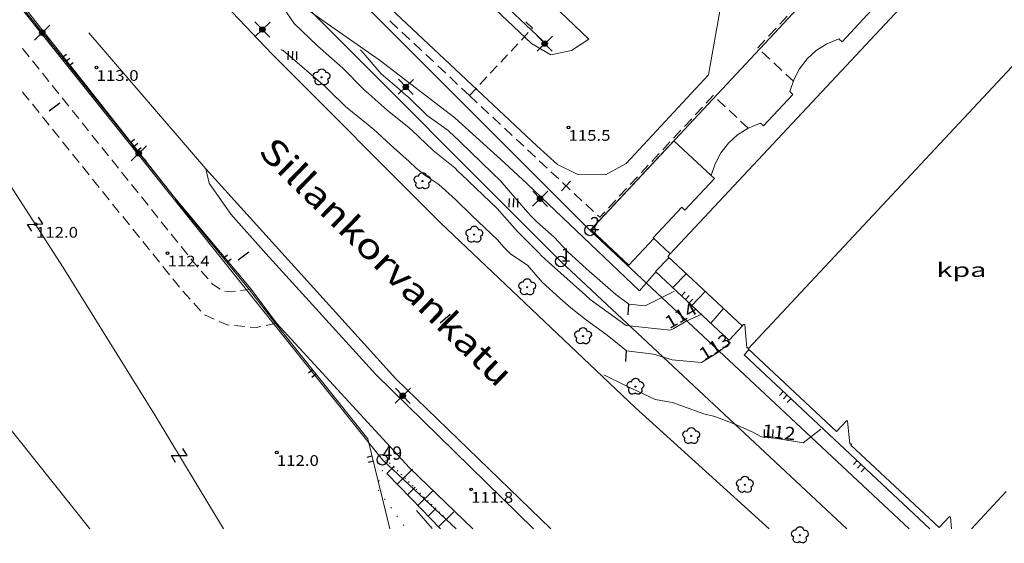
# Model space of a CAD drawing. Units: metres. Extents: x 25491894 to 25492536, y 6724216 to 6724824.
# Drawn here: x 25492380 to 25492473, y 6724222 to 6724271 of the extents above; entities that cross this region are included whole.
import ezdxf
from ezdxf.enums import TextEntityAlignment as Align

# ---------------------------------------------------------------- set-up
doc = ezdxf.new("R2010")
doc.units = ezdxf.units.M
for name, color, linetype, lineweight in [('johtokayra', 1, 'Continuous', 9), ('kadun_nimi', 1, 'Continuous', 9), ('kaide', 1, 'Continuous', 9), ('katos', 1, 'Continuous', 9), ('kayran_korkeusluku', 1, 'Continuous', 9), ('kestopaallysteen_merkki', 1, 'Continuous', 9), ('kevytvayla_paallystetty', 1, 'Continuous', 9), ('korkeuskayra', 1, 'Continuous', 9), ('korkeuskayran_viettoviiva', 1, 'Continuous', 9), ('kuvioraja_epavarma', 1, 'Continuous', 9), ('lehtipuu', 1, 'Continuous', 9), ('lehtipuurivi', 1, 'Continuous', 9), ('liikennevayla_paallystetty', 1, 'Continuous', 9), ('liikerakennus', 1, 'Continuous', 9), ('luiskan_alareuna', 1, 'Continuous', 9), ('luiskan_ylareuna', 1, 'Continuous', 9), ('maanalainen_rakenne', 1, 'Continuous', 9), ('maanpinnan_kork_lukema', 1, 'Continuous', 9), ('nurmikko', 1, 'Continuous', 9), ('paallystetty_piha-_parkkial', 1, 'Continuous', 9), ('polku_polkutie', 1, 'Continuous', 9), ('puu_tai_rauta-aita', 1, 'Continuous', 9), ('rajapiste', 1, 'Continuous', 9), ('rajapyykki', 1, 'Continuous', 9), ('rakennuksen_kattorakennelma', 1, 'Continuous', 9), ('rakennuksen_teksti', 1, 'Continuous', 9), ('rautatie_sahkoistetty', 1, 'Continuous', 9), ('tontin_tai_yleisen_alueen_raja', 1, 'Continuous', 9), ('tukimuuri', 1, 'Continuous', 9), ('valaisinpylvas', 1, 'Continuous', 9)]:
    doc.layers.add(name, color=color, linetype=linetype, lineweight=lineweight)
doc.styles.add('romsim', font='romans', dxfattribs={"height": 0.2})

# ---------------------------------------------------------------- blocks, each defined once
blk = doc.blocks.new('symbolit_100_tukimuuri')
at = {"layer": 'tukimuuri', "color": 0, "lineweight": -3, "flags": 128}
for points in [[(0, 0.5), (0.5, 0.5)], [(0, 0), (0.5, 0)], [(0, -0.5), (0.5, -0.5)]]:
    blk.add_lwpolyline(points, dxfattribs=at)
blk = doc.blocks.new('symbolit_189_rautatie_sahkoistetty')
at = {"layer": 'rautatie_sahkoistetty', "color": 0, "lineweight": -3, "flags": 128}
blk.add_lwpolyline([(-0.5, -0.3), (-0.5, 0.3), (0.5, -0.3), (0.5, 0.3)], dxfattribs=at)
blk = doc.blocks.new('symbolit_99_puu_tai_rauta-aita')
at = {"layer": 'puu_tai_rauta-aita', "color": 0, "lineweight": -3, "flags": 128}
for points in [[(0, 0.25), (0.5, 0.25)], [(0, -0.25), (0.5, -0.25)]]:
    blk.add_lwpolyline(points, dxfattribs=at)
blk = doc.blocks.new('symbolit_178_luiskan_ylareuna')
at = {"layer": 'luiskan_ylareuna', "color": 0, "lineweight": -3, "flags": 128}
blk.add_lwpolyline([(0, 0), (1, 0)], dxfattribs=at)
blk = doc.blocks.new('symbolit_113_kestopaallysteen_merkki')
at = {"layer": 'kestopaallysteen_merkki', "color": 0, "lineweight": -3, "flags": 128}
blk.add_lwpolyline([(0, 0.25), (0, -0.25)], dxfattribs=at)
blk = doc.blocks.new('symbolit_155_valaisinpylvas')
at = {"layer": 'valaisinpylvas', "color": 0, "lineweight": -3, "flags": 128}
for points in [[(-0.283, -0.283), (0.283, 0.283, -1)], [(-0.283, 0.283), (0.283, -0.283, -1)], [(-0.1, 0), (0.1, 0, -1)], [(-0.092, 0.04), (0.092, 0.04, -1)], [(-0.06, 0.08), (0.06, 0.08, -1)], [(-0.092, -0.04), (0.092, -0.04, -1)], [(-0.06, -0.08), (0.06, -0.08, -1)]]:
    blk.add_lwpolyline(points, format="xyb", dxfattribs=at)
at = {"layer": 'valaisinpylvas', "color": 0, "lineweight": -3}
blk.add_circle((0, 0), 0.1, dxfattribs=at)
blk = doc.blocks.new('symbolit_119_lehtipuu')
at = {"layer": 'lehtipuu', "color": 0, "lineweight": -3, "flags": 128}
for points in [[(-0.228, -0.074, -0.892), (-0.141, 0.194)], [(-0.141, 0.194, -0.892), (0.141, 0.194)], [(0.141, 0.194, -0.892), (0.228, -0.074)], [(0, -0.24, -0.892), (-0.228, -0.074)], [(0.228, -0.074, -0.892), (0, -0.24)]]:
    blk.add_lwpolyline(points, format="xyb", dxfattribs=at)
at = {"layer": 'lehtipuu', "color": 0, "lineweight": -3}
blk.add_circle((0, 0), 0.02, dxfattribs=at)
blk = doc.blocks.new('symbolit_125_nurmikko')
at = {"layer": 'nurmikko', "color": 0, "lineweight": -3, "flags": 128}
for points in [[(-0.2, 0.2), (-0.2, -0.2, 0.3018)], [(0, 0.2), (0, -0.2, 0.3018)], [(0.2, 0.2), (0.2, -0.2, 0.3018)]]:
    blk.add_lwpolyline(points, format="xyb", dxfattribs=at)
blk = doc.blocks.new('symbolit_133_korkeuskayran_viettoviiva')
at = {"layer": 'korkeuskayran_viettoviiva', "color": 0, "lineweight": -3, "flags": 128}
blk.add_lwpolyline([(0, 0.4), (0, 0, 0.1404)], format="xyb", dxfattribs=at)
blk = doc.blocks.new('symbolit_22_maanpinnan_kork_lukema')
at = {"layer": 'maanpinnan_kork_lukema', "color": 0, "lineweight": -3}
blk.add_circle((0, 0), 0.05, dxfattribs=at)
blk = doc.blocks.new('symbolit_2_rajapyykki')
at = {"layer": 'rajapyykki', "color": 0, "lineweight": -3}
blk.add_circle((0, 0), 1, dxfattribs=at)
blk = doc.blocks.new('symbolit_2_rajapiste')
at = {"layer": 'rajapiste', "color": 0, "lineweight": -3}
blk.add_circle((0, 0), 1, dxfattribs=at)

msp = doc.modelspace()

# ---------------------------------------------------------------- linework, layer by layer
at = {"layer": 'johtokayra', "color": 30, "linetype": 'Continuous', "lineweight": 0}
for p, q in [((25492412.231, 6724268.345), (25492412.279, 6724268.303)), ((25492412.279, 6724268.303), (25492412.323, 6724268.259)), ((25492412.323, 6724268.259), (25492414.194, 6724266.074)), ((25492414.194, 6724266.074), (25492415.853, 6724264.655)), ((25492415.853, 6724264.655), (25492416.325, 6724264.235)), ((25492416.325, 6724264.235), (25492416.764, 6724263.882)), ((25492416.764, 6724263.882), (25492418.533, 6724262.179)), ((25492418.533, 6724262.179), (25492420.488, 6724260.757)), ((25492420.488, 6724260.757), (25492420.698, 6724260.558)), ((25492420.698, 6724260.558), (25492420.908, 6724260.389)), ((25492420.908, 6724260.389), (25492422.539, 6724258.783)), ((25492422.539, 6724258.783), (25492424.651, 6724256.761)), ((25492424.651, 6724256.761), (25492425.357, 6724256.081)), ((25492425.357, 6724256.081), (25492427.924, 6724253.113)), ((25492427.924, 6724253.113), (25492428.274, 6724252.722)), ((25492428.274, 6724252.722), (25492428.798, 6724252.194)), ((25492428.798, 6724252.194), (25492430.417, 6724250.77)), ((25492430.417, 6724250.77), (25492431.697, 6724249.39)), ((25492431.697, 6724249.39), (25492433.468, 6724247.798)), ((25492433.468, 6724247.798), (25492436.206, 6724245.389)), ((25492436.206, 6724245.389), (25492437.437, 6724244.489)), ((25492438.959, 6724244.334), (25492441.464, 6724245.572)), ((25492441.464, 6724245.572), (25492441.692, 6724245.703)), ((25492437.437, 6724244.489), (25492438.959, 6724244.334))]:
    msp.add_line(p, q, dxfattribs=at)
at = {"layer": 'kaide', "color": 255, "linetype": 'Continuous', "lineweight": 0}
for p, q in [((25492351.586, 6724308.497), (25492394.819, 6724254.489)), ((25492416.47, 6724281.338), (25492429.371, 6724269.161))]:
    msp.add_line(p, q, dxfattribs=at)
at = {"layer": 'katos', "color": 255, "linetype": 'Continuous', "lineweight": 0}
for p, q in [((25492457.424, 6724269.075), (25492460.193, 6724272.038)), ((25492455.976, 6724268.874), (25492457.047, 6724269.322)), ((25492457.047, 6724269.322), (25492457.131, 6724269.348)), ((25492457.131, 6724269.348), (25492457.424, 6724269.075)), ((25492454.141, 6724267.467), (25492454.998, 6724268.249)), ((25492454.998, 6724268.249), (25492455.976, 6724268.874)), ((25492453.43, 6724266.55), (25492454.141, 6724267.467)), ((25492452.886, 6724265.524), (25492453.43, 6724266.55)), ((25492452.526, 6724264.421), (25492452.886, 6724265.524)), ((25492450.049, 6724261.185), (25492452.818, 6724264.148)), ((25492452.818, 6724264.148), (25492452.526, 6724264.421)), ((25492447.625, 6724260.36), (25492448.604, 6724260.985)), ((25492448.604, 6724260.985), (25492449.675, 6724261.433)), ((25492449.675, 6724261.433), (25492449.756, 6724261.458)), ((25492449.756, 6724261.458), (25492450.049, 6724261.185)), ((25492446.768, 6724259.578), (25492447.625, 6724260.36)), ((25492441.648, 6724259.808), (25492433.862, 6724251.481)), ((25492445.152, 6724256.531), (25492441.648, 6724259.808)), ((25492446.057, 6724258.66), (25492446.768, 6724259.578)), ((25492445.513, 6724257.634), (25492446.057, 6724258.66)), ((25492445.152, 6724256.531), (25492445.513, 6724257.634)), ((25492442.674, 6724253.295), (25492445.444, 6724256.257)), ((25492445.444, 6724256.257), (25492445.152, 6724256.531)), ((25492439.7, 6724250.697), (25492442.381, 6724253.568)), ((25492442.381, 6724253.568), (25492442.674, 6724253.295)), ((25492433.862, 6724251.481), (25492437.44, 6724248.135)), ((25492441.307, 6724249.196), (25492439.7, 6724250.697)), ((25492437.44, 6724248.135), (25492439.771, 6724250.63))]:
    msp.add_line(p, q, dxfattribs=at)
at = {"layer": 'kevytvayla_paallystetty', "color": 255, "linetype": 'Continuous', "lineweight": 0}
for p, q in [((25492402.895, 6724275.257), (25492408.859, 6724270.992)), ((25492380.554, 6724272.588), (25492394.819, 6724254.489)), ((25492408.859, 6724270.992), (25492414.023, 6724267.383)), ((25492414.023, 6724267.383), (25492421.122, 6724261.943)), ((25492421.122, 6724261.943), (25492425.755, 6724257.737)), ((25492398.064, 6724255.822), (25492397.778, 6724257.153)), ((25492425.755, 6724257.737), (25492427.896, 6724255.775)), ((25492400.112, 6724252.931), (25492398.064, 6724255.822)), ((25492427.896, 6724255.775), (25492438.431, 6724245.742)), ((25492394.819, 6724254.489), (25492402.008, 6724245.889)), ((25492403.388, 6724249.219), (25492400.112, 6724252.931)), ((25492413.694, 6724237.898), (25492403.388, 6724249.219)), ((25492438.431, 6724245.742), (25492440, 6724247.539)), ((25492402.008, 6724245.889), (25492404.386, 6724242.708)), ((25492404.386, 6724242.708), (25492416.85, 6724229.124)), ((25492428.474, 6724223.429), (25492413.694, 6724237.898)), ((25492416.85, 6724229.124), (25492422.806, 6724223.429))]:
    msp.add_line(p, q, dxfattribs=at)
at = {"layer": 'korkeuskayra', "color": 30, "linetype": 'Continuous', "lineweight": 0}
for p, q in [((25492404.678, 6724272.786), (25492406.049, 6724270.789)), ((25492406.049, 6724270.789), (25492408.253, 6724268.657)), ((25492404.814, 6724268.345), (25492404.922, 6724268.282)), ((25492404.922, 6724268.282), (25492405.025, 6724268.246)), ((25492405.025, 6724268.246), (25492408.553, 6724265.244)), ((25492408.253, 6724268.657), (25492408.759, 6724268.226)), ((25492408.759, 6724268.226), (25492410.598, 6724266.614)), ((25492410.598, 6724266.614), (25492412.56, 6724264.624)), ((25492408.553, 6724265.244), (25492408.917, 6724264.925)), ((25492408.917, 6724264.925), (25492409.305, 6724264.532)), ((25492409.305, 6724264.532), (25492410.866, 6724263.018)), ((25492412.56, 6724264.624), (25492412.672, 6724264.501)), ((25492412.672, 6724264.501), (25492412.801, 6724264.413)), ((25492412.801, 6724264.413), (25492414.767, 6724262.663)), ((25492410.866, 6724263.018), (25492412.98, 6724261.294)), ((25492414.767, 6724262.663), (25492416.817, 6724261.015)), ((25492412.98, 6724261.294), (25492413.208, 6724261.091)), ((25492413.208, 6724261.091), (25492413.478, 6724260.874)), ((25492413.478, 6724260.874), (25492415.077, 6724259.419)), ((25492416.817, 6724261.015), (25492416.931, 6724260.907)), ((25492416.931, 6724260.907), (25492417.075, 6724260.798)), ((25492417.075, 6724260.798), (25492419.096, 6724258.893)), ((25492415.077, 6724259.419), (25492416.821, 6724257.862)), ((25492419.096, 6724258.893), (25492421.112, 6724257.264)), ((25492416.821, 6724257.862), (25492417.494, 6724257.228)), ((25492417.494, 6724257.228), (25492418.305, 6724256.572)), ((25492421.112, 6724257.264), (25492421.41, 6724256.905)), ((25492418.305, 6724256.572), (25492419.626, 6724255.684)), ((25492421.41, 6724256.905), (25492421.721, 6724256.673)), ((25492421.721, 6724256.673), (25492425.107, 6724253.406)), ((25492419.626, 6724255.684), (25492421.166, 6724254.294)), ((25492421.166, 6724254.294), (25492422.719, 6724252.796)), ((25492422.719, 6724252.796), (25492425.102, 6724250.521)), ((25492425.107, 6724253.406), (25492425.505, 6724252.947)), ((25492425.505, 6724252.947), (25492426.993, 6724251.28)), ((25492426.993, 6724251.28), (25492429.103, 6724249.153)), ((25492425.102, 6724250.521), (25492425.712, 6724249.838)), ((25492425.712, 6724249.838), (25492426.374, 6724249.17)), ((25492426.374, 6724249.17), (25492427.911, 6724248.147)), ((25492429.103, 6724249.153), (25492429.131, 6724249.077)), ((25492429.131, 6724249.077), (25492429.212, 6724249.055)), ((25492429.212, 6724249.055), (25492429.897, 6724248.433)), ((25492427.911, 6724248.147), (25492429.29, 6724246.55)), ((25492429.897, 6724248.433), (25492433.368, 6724245.312)), ((25492429.29, 6724246.55), (25492430.961, 6724245.033)), ((25492433.368, 6724245.312), (25492433.813, 6724244.92)), ((25492430.961, 6724245.033), (25492431.986, 6724244.14)), ((25492433.813, 6724244.92), (25492437.167, 6724242.469)), ((25492431.986, 6724244.14), (25492433.449, 6724242.992)), ((25492442.799, 6724242.873), (25492444.282, 6724243.546)), ((25492433.449, 6724242.992), (25492435.26, 6724241.665)), ((25492437.167, 6724242.469), (25492441.314, 6724242.045)), ((25492441.641, 6724242.206), (25492442.799, 6724242.873)), ((25492435.26, 6724241.665), (25492436.332, 6724240.813)), ((25492441.314, 6724242.045), (25492441.641, 6724242.206)), ((25492436.332, 6724240.813), (25492437.203, 6724240.109)), ((25492445.78, 6724239.947), (25492446.97, 6724240.894)), ((25492437.203, 6724240.109), (25492439.752, 6724239.789)), ((25492439.752, 6724239.789), (25492441.49, 6724239.278)), ((25492444.25, 6724238.998), (25492445.78, 6724239.947)), ((25492441.49, 6724239.278), (25492444.25, 6724238.998)), ((25492435.084, 6724237.85), (25492437.1, 6724236.86)), ((25492437.1, 6724236.86), (25492439.888, 6724235.545)), ((25492439.888, 6724235.545), (25492441.527, 6724235.254)), ((25492441.527, 6724235.254), (25492444.45, 6724234.212)), ((25492444.45, 6724234.212), (25492445.482, 6724233.958)), ((25492445.482, 6724233.958), (25492447.358, 6724233.236)), ((25492447.358, 6724233.236), (25492449.003, 6724232.506)), ((25492449.003, 6724232.506), (25492449.851, 6724232.058)), ((25492453.76, 6724231.493), (25492455.413, 6724232.773)), ((25492449.851, 6724232.058), (25492451.308, 6724231.899)), ((25492451.308, 6724231.899), (25492453.76, 6724231.493))]:
    msp.add_line(p, q, dxfattribs=at)
at = {"layer": 'kuvioraja_epavarma', "color": 255, "linetype": 'Continuous', "lineweight": 0}
for p, q in [((25492414.644, 6724229.758), (25492414.677, 6724229.852)), ((25492414.311, 6724228.815), (25492414.345, 6724228.909)), ((25492413.979, 6724227.871), (25492414.013, 6724227.966)), ((25492413.997, 6724226.978), (25492413.939, 6724227.059)), ((25492414.579, 6724226.165), (25492414.521, 6724226.246)), ((25492415.161, 6724225.352), (25492415.103, 6724225.433)), ((25492415.744, 6724224.539), (25492415.685, 6724224.62)), ((25492416.326, 6724223.726), (25492416.268, 6724223.807))]:
    msp.add_line(p, q, dxfattribs=at)
at = {"layer": 'lehtipuurivi', "color": 94, "linetype": 'Continuous', "lineweight": 0}
msp.add_line((25492418.991, 6724223.463), (25492417.522, 6724225.147), dxfattribs=at)
at = {"layer": 'liikennevayla_paallystetty', "color": 255, "linetype": 'Continuous', "lineweight": 0}
for p, q in [((25492415.324, 6724281.227), (25492428.311, 6724268.924)), ((25492395.495, 6724276.851), (25492403.983, 6724267.903)), ((25492413.478, 6724273.73), (25492428.808, 6724259.332)), ((25492444.895, 6724265.971), (25492446.047, 6724272.485)), ((25492397.778, 6724257.153), (25492386.794, 6724269.918)), ((25492432.064, 6724268.251), (25492433.668, 6724269.336)), ((25492428.311, 6724268.924), (25492430.12, 6724267.843)), ((25492430.12, 6724267.843), (25492432.064, 6724268.251)), ((25492403.983, 6724267.903), (25492419.774, 6724252.093)), ((25492437.178, 6724257.658), (25492444.895, 6724265.971)), ((25492428.808, 6724259.332), (25492430.725, 6724257.578)), ((25492415.588, 6724237.493), (25492397.778, 6724257.153)), ((25492430.725, 6724257.578), (25492432.653, 6724256.638)), ((25492435.24, 6724256.61), (25492437.178, 6724257.658)), ((25492432.653, 6724256.638), (25492435.24, 6724256.61)), ((25492419.774, 6724252.093), (25492438.018, 6724234.784)), ((25492430.101, 6724223.429), (25492415.588, 6724237.493)), ((25492438.018, 6724234.784), (25492450.586, 6724223.429))]:
    msp.add_line(p, q, dxfattribs=at)
at = {"layer": 'liikerakennus', "color": 255, "linetype": 'Continuous', "lineweight": 0}
for p, q in [((25492441.307, 6724249.196), (25492471.564, 6724281.568)), ((25492441.086, 6724248.96), (25492441.307, 6724249.196)), ((25492448.061, 6724242.437), (25492441.086, 6724248.96)), ((25492448.213, 6724242.6), (25492448.061, 6724242.437)), ((25492448.287, 6724242.532), (25492448.213, 6724242.6)), ((25492448.491, 6724240.393), (25492448.287, 6724242.532)), ((25492448.591, 6724240.402), (25492448.491, 6724240.393)), ((25492448.652, 6724240.345), (25492448.591, 6724240.402)), ((25492448.601, 6724240.29), (25492448.652, 6724240.345)), ((25492456.885, 6724232.547), (25492448.601, 6724240.29)), ((25492457.856, 6724233.587), (25492456.885, 6724232.547)), ((25492457.929, 6724233.519), (25492457.856, 6724233.587)), ((25492458.134, 6724231.38), (25492457.929, 6724233.519)), ((25492458.234, 6724231.39), (25492458.134, 6724231.38)), ((25492458.295, 6724231.333), (25492458.234, 6724231.39)), ((25492458.244, 6724231.277), (25492458.295, 6724231.333)), ((25492466.528, 6724223.534), (25492458.244, 6724231.277)), ((25492472.82, 6724226.934), (25492469.543, 6724223.429)), ((25492467.499, 6724224.574), (25492466.528, 6724223.534)), ((25492467.573, 6724224.506), (25492467.499, 6724224.574)), ((25492467.676, 6724223.429), (25492467.573, 6724224.506))]:
    msp.add_line(p, q, dxfattribs=at)
at = {"layer": 'luiskan_alareuna', "color": 15, "linetype": 'Continuous', "lineweight": 0}
for p, q in [((25492414.709, 6724229.882), (25492414.693, 6724229.898)), ((25492415.064, 6724229.531), (25492414.993, 6724229.601)), ((25492415.419, 6724229.179), (25492415.348, 6724229.249)), ((25492415.774, 6724228.827), (25492415.703, 6724228.897)), ((25492416.13, 6724228.475), (25492416.059, 6724228.545)), ((25492416.485, 6724228.123), (25492416.414, 6724228.194)), ((25492416.84, 6724227.771), (25492416.769, 6724227.842)), ((25492417.195, 6724227.42), (25492417.124, 6724227.49)), ((25492417.551, 6724227.068), (25492417.48, 6724227.138)), ((25492417.906, 6724226.716), (25492417.835, 6724226.786)), ((25492418.261, 6724226.364), (25492418.19, 6724226.434)), ((25492418.616, 6724226.012), (25492418.545, 6724226.082)), ((25492418.972, 6724225.66), (25492418.901, 6724225.731)), ((25492419.327, 6724225.308), (25492419.256, 6724225.379)), ((25492419.682, 6724224.957), (25492419.611, 6724225.027)), ((25492420.037, 6724224.605), (25492419.966, 6724224.675)), ((25492420.393, 6724224.253), (25492420.322, 6724224.323)), ((25492420.748, 6724223.901), (25492420.677, 6724223.971)), ((25492421.103, 6724223.549), (25492421.032, 6724223.62))]:
    msp.add_line(p, q, dxfattribs=at)
at = {"layer": 'luiskan_ylareuna', "color": 15, "linetype": 'Continuous', "lineweight": 0}
for p, q in [((25492417.052, 6724226.24), (25492414.727, 6724228.601)), ((25492419.765, 6724223.429), (25492417.052, 6724226.24))]:
    msp.add_line(p, q, dxfattribs=at)
at = {"layer": 'maanalainen_rakenne', "color": 255, "linetype": 'Continuous', "lineweight": 0}
for p, q in [((25492415.029, 6724271.037), (25492415.776, 6724270.337)), ((25492452.273, 6724271.479), (25492451.575, 6724270.733)), ((25492427.77, 6724270.935), (25492428.388, 6724270.352)), ((25492428.388, 6724270.352), (25492428.321, 6724270.281)), ((25492451.226, 6724270.359), (25492450.528, 6724269.613)), ((25492416.149, 6724269.986), (25492416.896, 6724269.286)), ((25492427.998, 6724269.934), (25492427.351, 6724269.242)), ((25492450.179, 6724269.24), (25492449.506, 6724268.52)), ((25492417.269, 6724268.936), (25492418.016, 6724268.236)), ((25492427.028, 6724268.896), (25492426.381, 6724268.203)), ((25492449.506, 6724268.52), (25492449.532, 6724268.494)), ((25492418.389, 6724267.886), (25492419.135, 6724267.186)), ((25492426.057, 6724267.857), (25492425.411, 6724267.165)), ((25492449.892, 6724268.132), (25492450.642, 6724267.438)), ((25492419.509, 6724266.836), (25492420.255, 6724266.135)), ((25492425.087, 6724266.818), (25492424.44, 6724266.126)), ((25492451.017, 6724267.09), (25492451.766, 6724266.396)), ((25492420.629, 6724265.785), (25492421.375, 6724265.085)), ((25492424.117, 6724265.78), (25492423.47, 6724265.087)), ((25492452.141, 6724266.049), (25492452.887, 6724265.358)), ((25492421.749, 6724264.735), (25492422.491, 6724264.039)), ((25492423.147, 6724264.741), (25492422.5, 6724264.049)), ((25492423.218, 6724263.358), (25492422.492, 6724264.038)), ((25492445.335, 6724264.028), (25492444.678, 6724263.324)), ((25492445.36, 6724264.007), (25492445.335, 6724264.028)), ((25492446.457, 6724262.995), (25492445.732, 6724263.677)), ((25492424.308, 6724262.339), (25492423.582, 6724263.018)), ((25492444.339, 6724262.961), (25492443.66, 6724262.233)), ((25492425.398, 6724261.319), (25492424.672, 6724261.999)), ((25492443.321, 6724261.87), (25492442.642, 6724261.142)), ((25492447.545, 6724261.973), (25492446.82, 6724262.655)), ((25492426.488, 6724260.299), (25492425.761, 6724260.979)), ((25492448.632, 6724260.951), (25492447.907, 6724261.632)), ((25492427.578, 6724259.279), (25492426.851, 6724259.959)), ((25492442.302, 6724260.778), (25492441.623, 6724260.051)), ((25492441.284, 6724259.687), (25492440.605, 6724258.96)), ((25492428.668, 6724258.26), (25492427.941, 6724258.94)), ((25492440.266, 6724258.596), (25492439.587, 6724257.869)), ((25492429.758, 6724257.24), (25492429.031, 6724257.92)), ((25492439.247, 6724257.505), (25492438.569, 6724256.778)), ((25492430.848, 6724256.221), (25492430.121, 6724256.901)), ((25492438.229, 6724256.414), (25492437.55, 6724255.687)), ((25492431.938, 6724255.202), (25492431.211, 6724255.881)), ((25492437.211, 6724255.323), (25492436.532, 6724254.595)), ((25492433.028, 6724254.182), (25492432.301, 6724254.862)), ((25492434.118, 6724253.163), (25492433.391, 6724253.842)), ((25492436.192, 6724254.232), (25492435.514, 6724253.504)), ((25492434.693, 6724252.625), (25492434.481, 6724252.823)), ((25492435.174, 6724253.141), (25492434.693, 6724252.625))]:
    msp.add_line(p, q, dxfattribs=at)
at = {"layer": 'paallystetty_piha-_parkkial', "color": 255, "linetype": 'Continuous', "lineweight": 0}
msp.add_line((25492433.668, 6724269.336), (25492428.968, 6724273.826), dxfattribs=at)
at = {"layer": 'polku_polkutie', "color": 255, "linetype": 'Continuous', "lineweight": 0}
for p, q in [((25492380.584, 6724268.451), (25492381.203, 6724267.678)), ((25492381.513, 6724267.291), (25492382.132, 6724266.518)), ((25492382.442, 6724266.131), (25492383.061, 6724265.357)), ((25492383.371, 6724264.971), (25492383.99, 6724264.197)), ((25492380.571, 6724264.388), (25492380.715, 6724264.209)), ((25492380.715, 6724264.209), (25492381.198, 6724263.608)), ((25492384.3, 6724263.81), (25492384.919, 6724263.037)), ((25492381.511, 6724263.218), (25492382.137, 6724262.439)), ((25492382.451, 6724262.049), (25492383.077, 6724261.27)), ((25492385.229, 6724262.65), (25492385.848, 6724261.876)), ((25492383.39, 6724260.88), (25492384.017, 6724260.1)), ((25492386.157, 6724261.49), (25492386.777, 6724260.716)), ((25492387.086, 6724260.329), (25492387.706, 6724259.556)), ((25492384.33, 6724259.711), (25492384.957, 6724258.931)), ((25492388.015, 6724259.169), (25492388.634, 6724258.395)), ((25492385.27, 6724258.541), (25492385.897, 6724257.762)), ((25492386.21, 6724257.372), (25492386.836, 6724256.592)), ((25492388.944, 6724258.009), (25492389.563, 6724257.235)), ((25492389.873, 6724256.848), (25492390.492, 6724256.075)), ((25492387.15, 6724256.203), (25492387.776, 6724255.423)), ((25492390.802, 6724255.688), (25492391.421, 6724254.914)), ((25492388.09, 6724255.033), (25492388.716, 6724254.254)), ((25492391.731, 6724254.528), (25492392.35, 6724253.754)), ((25492389.029, 6724253.864), (25492389.656, 6724253.085)), ((25492389.969, 6724252.695), (25492390.596, 6724251.915)), ((25492392.659, 6724253.367), (25492393.279, 6724252.594)), ((25492393.588, 6724252.207), (25492394.208, 6724251.433)), ((25492390.909, 6724251.526), (25492391.536, 6724250.746)), ((25492394.517, 6724251.047), (25492395.136, 6724250.273)), ((25492391.849, 6724250.356), (25492392.475, 6724249.577)), ((25492395.446, 6724249.886), (25492396.065, 6724249.113)), ((25492392.789, 6724249.187), (25492393.415, 6724248.407)), ((25492393.728, 6724248.018), (25492394.355, 6724247.238)), ((25492396.375, 6724248.726), (25492396.973, 6724247.979)), ((25492396.973, 6724247.979), (25492396.996, 6724247.954)), ((25492397.325, 6724247.583), (25492397.983, 6724246.843)), ((25492394.668, 6724246.848), (25492395.295, 6724246.069)), ((25492398.312, 6724246.472), (25492398.404, 6724246.369)), ((25492398.404, 6724246.369), (25492399.111, 6724245.893)), ((25492395.621, 6724245.69), (25492396.293, 6724244.95)), ((25492399.548, 6724245.689), (25492400.143, 6724245.634)), ((25492400.143, 6724245.634), (25492400.533, 6724245.687)), ((25492401.024, 6724245.754), (25492402.005, 6724245.889)), ((25492396.63, 6724244.58), (25492397.302, 6724243.839)), ((25492397.639, 6724243.47), (25492398.554, 6724243.066)), ((25492399.012, 6724242.864), (25492399.754, 6724242.536)), ((25492399.754, 6724242.536), (25492399.942, 6724242.519)), ((25492400.44, 6724242.474), (25492401.436, 6724242.385)), ((25492402.488, 6724242.29), (25492402.921, 6724242.385)), ((25492403.41, 6724242.493), (25492404.386, 6724242.708)), ((25492401.934, 6724242.34), (25492402.488, 6724242.29))]:
    msp.add_line(p, q, dxfattribs=at)
at = {"layer": 'puu_tai_rauta-aita', "color": 255, "linetype": 'Continuous', "lineweight": 0}
for p, q in [((25492401.852, 6724245.827), (25492394.88, 6724254.334)), ((25492404.206, 6724242.791), (25492401.852, 6724245.827)), ((25492404.206, 6724242.791), (25492412.941, 6724231.857)), ((25492412.941, 6724231.857), (25492415.032, 6724223.429))]:
    msp.add_line(p, q, dxfattribs=at)
at = {"layer": 'rakennuksen_kattorakennelma', "color": 255, "linetype": 'Continuous', "lineweight": 0}
msp.add_line((25492478.856, 6724272.662), (25492448.601, 6724240.29), dxfattribs=at)
at = {"layer": 'rautatie_sahkoistetty', "color": 255, "linetype": 'Continuous', "lineweight": 0}
for p, q in [((25492386.884, 6724223.429), (25492350.701, 6724268.775)), ((25492384.397, 6724247.918), (25492375.053, 6724262.384)), ((25492393.006, 6724234.036), (25492384.397, 6724247.918)), ((25492399.432, 6724223.429), (25492393.006, 6724234.036))]:
    msp.add_line(p, q, dxfattribs=at)
at = {"layer": 'tontin_tai_yleisen_alueen_raja', "color": 1, "linetype": 'Continuous', "lineweight": 5}
for p, q in [((25492414.321, 6724229.896), (25492313.436, 6724356.051)), ((25492431.053, 6724248.476), (25492367.234, 6724312.405)), ((25492470.659, 6724290.85), (25492433.786, 6724251.4)), ((25492433.786, 6724251.4), (25492410.53, 6724274.683)), ((25492433.786, 6724251.4), (25492463.703, 6724223.429)), ((25492457.853, 6724223.429), (25492431.053, 6724248.476)), ((25492421.24, 6724223.429), (25492414.321, 6724229.896))]:
    msp.add_line(p, q, dxfattribs=at)
at = {"layer": 'tukimuuri', "color": 255, "linetype": 'Continuous', "lineweight": 0}
for p, q in [((25492394.818, 6724254.49), (25492351.586, 6724308.497)), ((25492429.371, 6724269.161), (25492416.47, 6724281.338)), ((25492439.941, 6724247.557), (25492441.166, 6724248.809)), ((25492446.799, 6724241.112), (25492439.941, 6724247.557)), ((25492442.801, 6724247.311), (25492441.558, 6724246.038)), ((25492444.575, 6724245.68), (25492443.345, 6724244.358)), ((25492446.313, 6724244.077), (25492445.122, 6724242.688)), ((25492448.08, 6724242.453), (25492446.832, 6724241.091)), ((25492448.669, 6724240.193), (25492448.225, 6724239.724)), ((25492448.225, 6724239.724), (25492465.659, 6724223.429))]:
    msp.add_line(p, q, dxfattribs=at)

# ---------------------------------------------------------------- block references
at = {"layer": 'kestopaallysteen_merkki', "color": 255, "linetype": 'Continuous', "lineweight": 0}
for p, xscale, yscale, rotation in [((25492383.591, 6724262.991, 112.141), 2.5, 2.5, 126.7321716584846), ((25492431.545, 6724255.554, 115.681), 2.5, 2.5, 137.1435518213853), ((25492401.292, 6724249.018, 112.531), 2.500000000000001, 2.500000000000001, 127.7004824657847), ((25492420.201, 6724243.147, 112.03), 2.5, 2.5, 130.2214729526848)]:
    msp.add_blockref('symbolit_113_kestopaallysteen_merkki', p, dxfattribs=dict(at, xscale=xscale, yscale=yscale, rotation=rotation))
at = {"layer": 'korkeuskayran_viettoviiva', "color": 30, "linetype": 'Continuous', "lineweight": 0, "xscale": 2.5, "yscale": 2.5, "rotation": 176.4266399999879}
for p in [(25492437.437, 6724244.489, 115), (25492437.203, 6724240.109, 113)]:
    msp.add_blockref('symbolit_133_korkeuskayran_viettoviiva', p, dxfattribs=at)
at = {"layer": 'lehtipuu', "color": 94, "linetype": 'Continuous', "lineweight": 0, "xscale": 2.5, "yscale": 2.5}
for p, rotation in [((25492408.62, 6724265.747, 112.897), 359.1238712310004), ((25492418.079, 6724256.024, 112.482), 359.1238716477001), ((25492422.935, 6724251.005, 112.323), 359.1238722804001), ((25492427.897, 6724246.071, 112.215), 359.1238724891998), ((25492433.132, 6724241.484, 112.087), 359.1238729112995), ((25492438.044, 6724236.75, 111.787), 359.1238733334002), ((25492443.276, 6724232.125, 111.565), 359.1238735368), ((25492448.301, 6724227.55, 111.254), 359.1238741722), ((25492453.461, 6724222.821, 111.043), 359.1238743800996)]:
    msp.add_blockref('symbolit_119_lehtipuu', p, dxfattribs=dict(at, rotation=rotation))
at = {"layer": 'luiskan_ylareuna', "color": 15, "linetype": 'Continuous', "lineweight": 0}
for p, rotation in [((25492414.727, 6724228.601), 44.55983620184713), ((25492416.679, 6724226.619), 44.55983620184713), ((25492418.615, 6724224.621), 43.97935326057957)]:
    msp.add_blockref('symbolit_178_luiskan_ylareuna', p, dxfattribs=dict(at, rotation=rotation))
at = {"layer": 'luiskan_ylareuna', "color": 15, "linetype": 'Continuous', "lineweight": 0, "xscale": 2, "yscale": 2}
for p, rotation in [((25492415.703, 6724227.61), 44.55983620184713), ((25492417.649, 6724225.622), 43.97935326057957), ((25492419.58, 6724223.62), 43.97935326057957)]:
    msp.add_blockref('symbolit_178_luiskan_ylareuna', p, dxfattribs=dict(at, rotation=rotation))
at = {"layer": 'maanpinnan_kork_lukema', "color": 5, "linetype": 'Continuous', "lineweight": 0, "xscale": 2.5, "yscale": 2.5}
for p in [(25492387.524, 6724266.666, 112.986), (25492431.766, 6724261.05, 115.48), (25492381.842, 6724251.966, 112.034), (25492394.182, 6724249.265, 112.369), (25492404.422, 6724230.572, 112.039), (25492422.644, 6724227.12, 111.836)]:
    msp.add_blockref('symbolit_22_maanpinnan_kork_lukema', p, dxfattribs=at)
at = {"layer": 'nurmikko', "color": 94, "linetype": 'Continuous', "lineweight": 0, "xscale": 2, "yscale": 2}
for p, rotation in [((25492405.875, 6724267.783, 113.292), 359.1238710222001), ((25492426.595, 6724253.983, 112.04), 359.1238716387001), ((25492450.516, 6724232.334, 112.04), 359.1238737447002)]:
    msp.add_blockref('symbolit_125_nurmikko', p, dxfattribs=dict(at, rotation=rotation))
at = {"layer": 'puu_tai_rauta-aita', "color": 255, "linetype": 'Continuous', "lineweight": 0}
for p, rotation in [((25492399.584, 6724248.594), 39.33513023556048), ((25492407.932, 6724238.126), 218.6204135855708), ((25492413.402, 6724229.998), 193.9377410887941)]:
    msp.add_blockref('symbolit_99_puu_tai_rauta-aita', p, dxfattribs=dict(at, rotation=rotation))
at = {"layer": 'rajapiste', "color": 255, "linetype": 'Continuous', "lineweight": 0, "xscale": 0.5, "yscale": 0.5}
msp.add_blockref('symbolit_2_rajapiste', (25492431.053, 6724248.476), dxfattribs=at)
at = {"layer": 'rajapyykki', "color": 1, "linetype": 'Continuous', "lineweight": 0, "xscale": 0.5, "yscale": 0.5}
for p in [(25492433.786, 6724251.4), (25492414.321, 6724229.896)]:
    msp.add_blockref('symbolit_2_rajapyykki', p, dxfattribs=at)
at = {"layer": 'rautatie_sahkoistetty', "color": 255, "linetype": 'Continuous', "lineweight": 0, "xscale": 1.25, "yscale": 1.25}
for p, rotation in [((25492381.769, 6724251.987), 32.8609534336275), ((25492395.274, 6724230.292), 31.20922689204736)]:
    msp.add_blockref('symbolit_189_rautatie_sahkoistetty', p, dxfattribs=dict(at, rotation=rotation))
at = {"layer": 'tukimuuri', "color": 255, "linetype": 'Continuous', "lineweight": 0}
for p, rotation in [((25492384.622, 6724267.226), 38.67656169569926), ((25492391.002, 6724259.256), 38.67656169569926), ((25492442.732, 6724244.934), 46.77786237465953), ((25492452.256, 6724235.957), 226.9323928964496), ((25492459.195, 6724229.471), 226.9323928964496)]:
    msp.add_blockref('symbolit_100_tukimuuri', p, dxfattribs=dict(at, rotation=rotation))
at = {"layer": 'valaisinpylvas', "color": 255, "linetype": 'Continuous', "lineweight": 0, "xscale": 2.5, "yscale": 2.5}
for p, rotation in [((25492382.428, 6724269.927, 113.934), 359.1238706207999), ((25492403.071, 6724270.229, 112.896), 359.1238705974001), ((25492429.542, 6724268.907, 115.23), 359.1238707773995), ((25492416.521, 6724264.849, 115.348), 359.123871222), ((25492391.479, 6724258.622, 113.626), 359.1238714622995), ((25492429.107, 6724254.368, 115.638), 359.1238718484004), ((25492416.232, 6724235.895, 112.021), 359.1238733558994)]:
    msp.add_blockref('symbolit_155_valaisinpylvas', p, dxfattribs=dict(at, rotation=rotation))

# ---------------------------------------------------------------- texts
at = {"layer": 'kadun_nimi', "color": 255, "linetype": 'Continuous', "lineweight": 0, "style": 'romsim', "width": 1.12074}
msp.add_text('Sillankorvankatu', height=2.38636, rotation=315.59816, dxfattribs=at).set_placement((25492402.583, 6724258.646), (25492425.148, 6724236.547), align=Align.FIT)
at = {"layer": 'kayran_korkeusluku', "color": 30, "linetype": 'Continuous', "lineweight": 0, "style": 'romsim'}
for s, rotation, width, p, p2 in [('114', 29.90295, 0.940443, (25492441.238, 6724242.122), (25492443.94, 6724243.676)), ('113', 31.81239, 0.956943, (25492444.477, 6724239.139), (25492447.126, 6724240.782)), ('112', 353.75742, 0.956943, (25492449.885, 6724232.054), (25492452.983, 6724231.715))]:
    msp.add_text(s, height=1.2, rotation=rotation, dxfattribs=dict(at, width=width)).set_placement(p, p2, align=Align.FIT)
at = {"layer": 'maanpinnan_kork_lukema', "color": 40, "linetype": 'Continuous', "lineweight": 0, "style": 'romsim'}
for s, width, p, p2 in [('113.0', 0.950893, (25492387.524, 6724265.416, 112.986), (25492391.463, 6724265.416, 112.986)), ('115.5', 0.950891, (25492431.766, 6724259.8, 115.48), (25492435.705, 6724259.8, 115.48)), ('112.0', 0.950893, (25492381.842, 6724250.716, 112.034), (25492385.781, 6724250.716, 112.034)), ('112.4', 0.940087, (25492394.182, 6724248.015, 112.369), (25492398.121, 6724248.015, 112.369)), ('112.0', 0.950893, (25492404.422, 6724229.322, 112.039), (25492408.361, 6724229.322, 112.039)), ('111.8', 0.950892, (25492422.644, 6724225.87, 111.836), (25492426.583, 6724225.87, 111.836))]:
    msp.add_text(s, height=1, dxfattribs=dict(at, width=width)).set_placement(p, p2, align=Align.FIT)
at = {"layer": 'rajapiste', "color": 1, "linetype": 'Continuous', "lineweight": -3, "style": 'romsim', "width": 1.415971}
msp.add_text('1', height=1.25, dxfattribs=at).set_placement((25492431.053, 6724248.476), (25492431.98, 6724248.476), align=Align.FIT)
at = {"layer": 'rajapyykki', "color": 1, "linetype": 'Continuous', "lineweight": -3, "style": 'romsim'}
for s, width, p, p2 in [('2', 0.916217, (25492433.786, 6724251.4), (25492434.713, 6724251.4)), ('49', 0.865316, (25492414.321, 6724229.896), (25492416.175, 6724229.896))]:
    msp.add_text(s, height=1.25, dxfattribs=dict(at, width=width)).set_placement(p, p2, align=Align.FIT)
at = {"layer": 'rakennuksen_teksti', "color": 255, "linetype": 'Continuous', "lineweight": 0, "style": 'romsim', "oblique": 17.70537, "width": 1.47356}
msp.add_text('kpa', height=1.3125, dxfattribs=at).set_placement((25492466.261, 6724247.04), (25492470.958, 6724247.04), align=Align.FIT)

doc.saveas('drawing.dxf')
